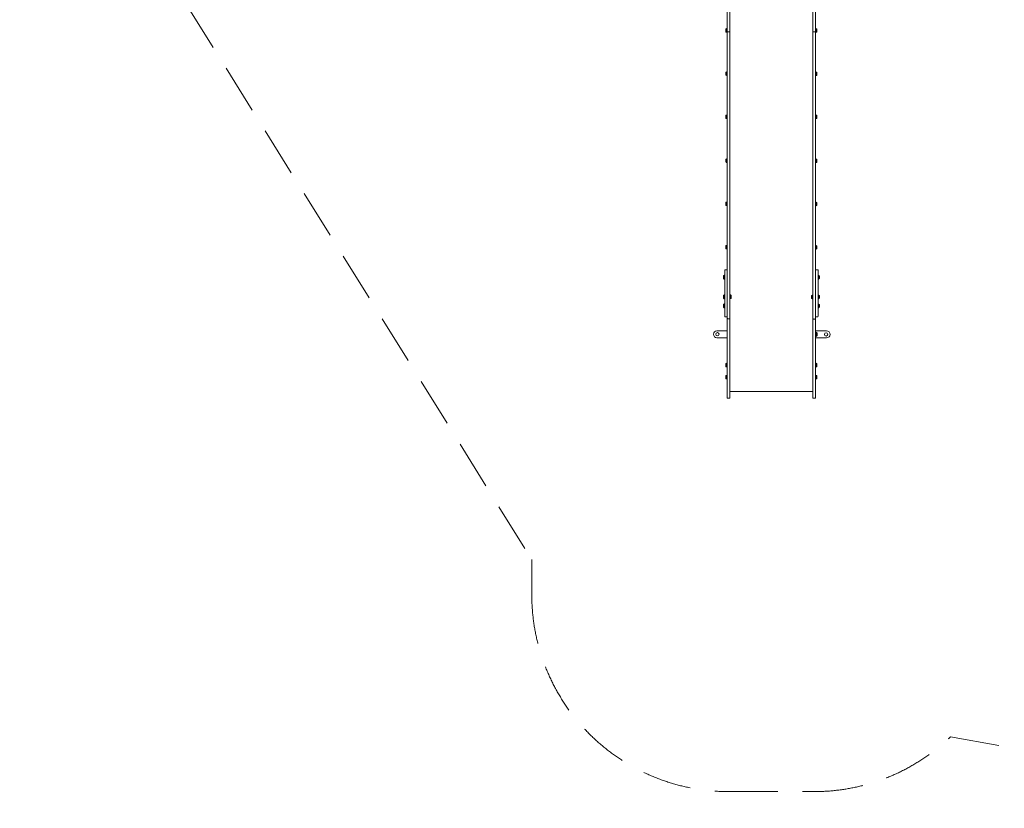
# Model space of a CAD drawing. Units: millimetres. Extents: x -5420 to 5411, y -4173 to 3897.
# Drawn here: x -5420 to -417, y -4150 to -140 of the extents above; entities that cross this region are included whole.
import ezdxf

# ---------------------------------------------------------------- set-up
doc = ezdxf.new("R2010")
doc.units = ezdxf.units.MM
doc.header["$LTSCALE"] = 1000
doc.linetypes.add('DASHED2', pattern=[0.375, 0.25, -0.125])
doc.layers.add('1 EQUIPMENT', color=7, linetype='Continuous', lineweight=18)
doc.layers.add('EN_SAFETYZONE', color=30, linetype='DASHED2', lineweight=18, true_color=0xff7f00)

# ---------------------------------------------------------------- blocks, each defined once
blk = doc.blocks.new('EX 15-1029 BLOCK')
at = {"layer": '1 EQUIPMENT'}
for p, q in [((-1824.3, -191.7), (-1824.3, -92.7)), ((-1811.3, -92.7), (-1811.3, -191.7)), ((-1389.4, -191.7), (-1389.4, -92.7)), ((-1376.4, -92.7), (-1376.4, -191.7)), ((-1831.3, -190.9), (-1831.3, -187.5)), ((-1831.3, -200.5), (-1831.3, -190.9)), ((-1826.2, -183.4), (-1826.5, -183.7)), ((-1826.5, -189), (-1826.5, -183.7)), ((-1826.5, -204.3), (-1826.5, -189)), ((-1824.5, -183.4), (-1826.2, -183.4)), ((-1826.2, -188.9), (-1826.2, -183.4)), ((-1826.2, -204.6), (-1826.2, -188.9)), ((-1824.3, -183.7), (-1824.5, -183.4)), ((-1824.5, -188.9), (-1824.5, -183.4)), ((-1824.5, -204.6), (-1824.5, -188.9)), ((-1824.3, -199.1), (-1824.3, -191.7)), ((-1824.3, -309.4), (-1824.3, -199.1)), ((-1811.3, -191.7), (-1811.3, -199.1)), ((-1811.3, -199), (-1811.3, -309.4)), ((-1389.4, -199.1), (-1389.4, -191.7)), ((-1389.4, -309.4), (-1389.4, -199)), ((-1376.2, -183.6), (-1376.4, -183.8)), ((-1376.4, -191.7), (-1376.4, -199.1)), ((-1376.4, -199.1), (-1376.4, -309.4)), ((-1374.5, -183.6), (-1376.2, -183.6)), ((-1376.2, -183.6), (-1376.2, -204.7)), ((-1374.2, -183.8), (-1374.5, -183.6)), ((-1374.5, -183.6), (-1374.5, -204.7)), ((-1374.2, -183.8), (-1374.2, -204.4)), ((-1369.4, -187.6), (-1369.4, -200.6)), ((-1826.5, -204.3), (-1826.2, -204.6)), ((-1826.2, -204.6), (-1824.5, -204.6)), ((-1824.5, -204.6), (-1824.3, -204.3)), ((-1821.3, -202.1), (-1814.3, -202.1)), ((-1386.4, -202.1), (-1379.4, -202.1)), ((-1376.4, -204.4), (-1376.2, -204.7)), ((-1376.2, -204.7), (-1374.5, -204.7)), ((-1374.5, -204.7), (-1374.2, -204.4)), ((-1824.3, -1401.9), (-1824.3, -309.4)), ((-1811.3, -309.4), (-1811.3, -1401.9)), ((-1389.4, -1402.7), (-1389.4, -309.4)), ((-1376.4, -309.4), (-1376.4, -1402.7)), ((-1831.3, -411), (-1831.3, -407.6)), ((-1831.3, -420.6), (-1831.3, -411)), ((-1826.2, -403.6), (-1826.5, -403.8)), ((-1826.5, -409.2), (-1826.5, -403.8)), ((-1826.5, -424.5), (-1826.5, -409.2)), ((-1826.5, -424.5), (-1826.2, -424.7)), ((-1824.5, -403.6), (-1826.2, -403.6)), ((-1826.2, -409.1), (-1826.2, -403.6)), ((-1826.2, -424.7), (-1826.2, -409.1)), ((-1826.2, -424.7), (-1824.5, -424.7)), ((-1824.3, -403.8), (-1824.5, -403.6)), ((-1824.5, -409.1), (-1824.5, -403.6)), ((-1824.5, -424.7), (-1824.5, -409.1)), ((-1824.5, -424.7), (-1824.3, -424.5)), ((-1376.2, -403.9), (-1376.4, -404.1)), ((-1376.4, -424.8), (-1376.2, -425)), ((-1374.5, -403.9), (-1376.2, -403.9)), ((-1376.2, -403.9), (-1376.2, -419.5)), ((-1376.2, -419.5), (-1376.2, -425)), ((-1376.2, -425), (-1374.5, -425)), ((-1374.2, -404.1), (-1374.5, -403.9)), ((-1374.5, -403.9), (-1374.5, -419.5)), ((-1374.5, -419.5), (-1374.5, -425)), ((-1374.5, -425), (-1374.2, -424.8)), ((-1374.2, -404.1), (-1374.2, -419.4)), ((-1374.2, -419.4), (-1374.2, -424.8)), ((-1369.4, -408), (-1369.4, -417.6)), ((-1369.4, -417.6), (-1369.4, -420.9)), ((-1831.3, -639.9), (-1831.3, -626.9)), ((-1826.2, -622.8), (-1826.5, -623)), ((-1826.5, -643.7), (-1826.5, -623)), ((-1826.5, -643.7), (-1826.2, -643.9)), ((-1824.5, -622.8), (-1826.2, -622.8)), ((-1826.2, -643.9), (-1826.2, -622.8)), ((-1826.2, -643.9), (-1824.5, -643.9)), ((-1824.3, -623), (-1824.5, -622.8)), ((-1824.5, -643.9), (-1824.5, -622.8)), ((-1824.5, -643.9), (-1824.3, -643.7)), ((-1376.2, -623.3), (-1376.4, -623.5)), ((-1376.4, -644.1), (-1376.2, -644.4)), ((-1374.5, -623.3), (-1376.2, -623.3)), ((-1376.2, -623.3), (-1376.2, -644.4)), ((-1376.2, -644.4), (-1374.5, -644.4)), ((-1374.2, -623.5), (-1374.5, -623.3)), ((-1374.5, -623.3), (-1374.5, -644.4)), ((-1374.5, -644.4), (-1374.2, -644.1)), ((-1374.2, -623.5), (-1374.2, -644.1)), ((-1369.4, -627.3), (-1369.4, -640.3)), ((-1831.3, -863.2), (-1831.3, -850.2)), ((-1826.2, -846.1), (-1826.5, -846.4)), ((-1826.5, -867), (-1826.5, -846.4)), ((-1824.5, -846.1), (-1826.2, -846.1)), ((-1826.2, -867.3), (-1826.2, -846.1)), ((-1824.3, -846.4), (-1824.5, -846.1)), ((-1824.5, -867.3), (-1824.5, -846.1)), ((-1376.2, -846.8), (-1376.4, -847)), ((-1374.5, -846.8), (-1376.2, -846.8)), ((-1376.2, -846.8), (-1376.2, -867.9)), ((-1374.2, -847), (-1374.5, -846.8)), ((-1374.5, -846.8), (-1374.5, -867.9)), ((-1374.2, -847), (-1374.2, -867.7)), ((-1826.5, -867), (-1826.2, -867.3)), ((-1826.2, -867.3), (-1824.5, -867.3)), ((-1824.5, -867.3), (-1824.3, -867)), ((-1376.4, -867.7), (-1376.2, -867.9)), ((-1376.2, -867.9), (-1374.5, -867.9)), ((-1374.5, -867.9), (-1374.2, -867.7)), ((-1369.4, -850.8), (-1369.4, -863.8)), ((-1831.3, -1082.7), (-1831.3, -1069.7)), ((-1826.2, -1065.6), (-1826.5, -1065.8)), ((-1826.5, -1086.5), (-1826.5, -1065.8)), ((-1826.5, -1086.5), (-1826.2, -1086.7)), ((-1824.5, -1065.6), (-1826.2, -1065.6)), ((-1826.2, -1086.7), (-1826.2, -1065.6)), ((-1826.2, -1086.7), (-1824.5, -1086.7)), ((-1824.3, -1065.8), (-1824.5, -1065.6)), ((-1824.5, -1086.7), (-1824.5, -1065.6)), ((-1824.5, -1086.7), (-1824.3, -1086.5)), ((-1376.2, -1066.4), (-1376.4, -1066.6)), ((-1376.4, -1087.3), (-1376.2, -1087.5)), ((-1374.5, -1066.4), (-1376.2, -1066.4)), ((-1376.2, -1066.4), (-1376.2, -1082)), ((-1376.2, -1082), (-1376.2, -1087.5)), ((-1376.2, -1087.5), (-1374.5, -1087.5)), ((-1374.2, -1066.6), (-1374.5, -1066.4)), ((-1374.5, -1066.4), (-1374.5, -1082)), ((-1374.5, -1082), (-1374.5, -1087.5)), ((-1374.5, -1087.5), (-1374.2, -1087.3)), ((-1374.2, -1066.6), (-1374.2, -1081.9)), ((-1374.2, -1081.9), (-1374.2, -1087.3)), ((-1369.4, -1070.4), (-1369.4, -1080)), ((-1369.4, -1080), (-1369.4, -1083.4)), ((-1831.3, -1289.9), (-1831.3, -1289.5)), ((-1831.3, -1302.4), (-1831.3, -1289.9)), ((-1826.2, -1285.4), (-1826.5, -1285.6)), ((-1826.5, -1286.3), (-1826.5, -1285.6)), ((-1826.5, -1306.3), (-1826.5, -1286.3)), ((-1824.5, -1285.4), (-1826.2, -1285.4)), ((-1826.2, -1286.1), (-1826.2, -1285.4)), ((-1826.2, -1306.5), (-1826.2, -1286.1)), ((-1824.3, -1285.6), (-1824.5, -1285.4)), ((-1824.5, -1286.1), (-1824.5, -1285.4)), ((-1824.5, -1306.5), (-1824.5, -1286.1)), ((-1376.2, -1286.3), (-1376.4, -1286.6)), ((-1374.5, -1286.3), (-1376.2, -1286.3)), ((-1376.2, -1286.3), (-1376.2, -1307.5)), ((-1374.2, -1286.6), (-1374.5, -1286.3)), ((-1374.5, -1286.3), (-1374.5, -1307.5)), ((-1374.2, -1286.6), (-1374.2, -1307.2)), ((-1369.4, -1290.4), (-1369.4, -1303.4)), ((-1826.5, -1306.3), (-1826.2, -1306.5)), ((-1826.2, -1306.5), (-1824.5, -1306.5)), ((-1824.5, -1306.5), (-1824.3, -1306.3)), ((-1376.4, -1307.2), (-1376.2, -1307.5)), ((-1376.2, -1307.5), (-1374.5, -1307.5)), ((-1374.5, -1307.5), (-1374.2, -1307.2)), ((-1844.3, -1455.6), (-1844.3, -1442.6)), ((-1839.2, -1438.6), (-1839.5, -1438.8)), ((-1839.5, -1459.5), (-1839.5, -1438.8)), ((-1837.5, -1438.6), (-1839.2, -1438.6)), ((-1839.2, -1459.7), (-1839.2, -1438.6)), ((-1837.3, -1438.8), (-1837.5, -1438.6)), ((-1837.5, -1459.7), (-1837.5, -1438.6)), ((-1837.3, -1647.9), (-1837.3, -1414)), ((-1827.3, -1411), (-1834.3, -1411)), ((-1824.3, -1498.5), (-1824.3, -1401.9)), ((-1811.3, -1401.9), (-1811.3, -1498.5)), ((-1389.4, -1499.4), (-1389.4, -1402.7)), ((-1376.4, -1402.7), (-1376.4, -1499.4)), ((-1366.4, -1411), (-1373.4, -1411)), ((-1363.4, -1414), (-1363.4, -1647.9)), ((-1363.2, -1438.6), (-1363.4, -1438.8)), ((-1361.5, -1438.6), (-1363.2, -1438.6)), ((-1363.2, -1438.6), (-1363.2, -1459.7)), ((-1361.2, -1438.8), (-1361.5, -1438.6)), ((-1361.5, -1438.6), (-1361.5, -1459.7)), ((-1361.2, -1438.8), (-1361.2, -1459.5)), ((-1356.4, -1442.6), (-1356.4, -1455.6)), ((-1839.5, -1459.5), (-1839.2, -1459.7)), ((-1839.2, -1459.7), (-1837.5, -1459.7)), ((-1837.5, -1459.7), (-1837.3, -1459.5)), ((-1824.3, -1542.4), (-1824.3, -1498.5)), ((-1811.3, -1498.5), (-1811.3, -1542.4)), ((-1389.4, -1543.3), (-1389.4, -1499.4)), ((-1376.4, -1499.4), (-1376.4, -1543.3)), ((-1363.4, -1459.5), (-1363.2, -1459.7)), ((-1363.2, -1459.7), (-1361.5, -1459.7)), ((-1361.5, -1459.7), (-1361.2, -1459.5)), ((-1844.3, -1555.6), (-1844.3, -1542.6)), ((-1839.2, -1538.5), (-1839.5, -1538.8)), ((-1839.5, -1559.4), (-1839.5, -1538.8)), ((-1837.5, -1538.5), (-1839.2, -1538.5)), ((-1839.2, -1559.7), (-1839.2, -1538.5)), ((-1837.3, -1538.8), (-1837.5, -1538.5)), ((-1837.5, -1559.7), (-1837.5, -1538.5)), ((-1824.3, -1592.6), (-1824.3, -1542.4)), ((-1811, -1538.1), (-1811.3, -1538.3)), ((-1811.3, -1542.4), (-1811.3, -1592.6)), ((-1809.3, -1538.1), (-1811, -1538.1)), ((-1811, -1538.1), (-1811, -1559.2)), ((-1809.1, -1538.3), (-1809.3, -1538.1)), ((-1809.3, -1538.1), (-1809.3, -1559.2)), ((-1809.1, -1538.3), (-1809.1, -1559)), ((-1804.3, -1542.1), (-1804.3, -1555.1)), ((-1396.4, -1549.6), (-1396.4, -1543.1)), ((-1396.4, -1556.1), (-1396.4, -1549.6)), ((-1391.4, -1539), (-1391.6, -1539.2)), ((-1391.6, -1549.6), (-1391.6, -1539.2)), ((-1391.6, -1559.9), (-1391.6, -1549.6)), ((-1389.7, -1539), (-1391.4, -1539)), ((-1391.4, -1549.6), (-1391.4, -1539)), ((-1391.4, -1560.1), (-1391.4, -1549.6)), ((-1389.4, -1539.2), (-1389.7, -1539)), ((-1389.7, -1549.6), (-1389.7, -1539)), ((-1389.7, -1560.1), (-1389.7, -1549.6)), ((-1389.4, -1593.5), (-1389.4, -1543.3)), ((-1376.4, -1543.3), (-1376.4, -1593.5)), ((-1363.2, -1538.5), (-1363.4, -1538.8)), ((-1361.5, -1538.5), (-1363.2, -1538.5)), ((-1363.2, -1538.5), (-1363.2, -1559.7)), ((-1361.2, -1538.8), (-1361.5, -1538.5)), ((-1361.5, -1538.5), (-1361.5, -1559.7)), ((-1361.2, -1538.8), (-1361.2, -1559.4)), ((-1356.4, -1542.6), (-1356.4, -1555.6)), ((-1844.3, -1591.5), (-1844.3, -1588.2)), ((-1844.3, -1601.2), (-1844.3, -1591.5)), ((-1839.5, -1559.4), (-1839.2, -1559.7)), ((-1839.2, -1584.1), (-1839.5, -1584.4)), ((-1839.5, -1589.6), (-1839.5, -1584.4)), ((-1839.5, -1605), (-1839.5, -1589.6)), ((-1839.2, -1559.7), (-1837.5, -1559.7)), ((-1837.5, -1584.1), (-1839.2, -1584.1)), ((-1839.2, -1589.5), (-1839.2, -1584.1)), ((-1839.2, -1605.3), (-1839.2, -1589.5)), ((-1837.5, -1559.7), (-1837.3, -1559.4)), ((-1837.3, -1584.4), (-1837.5, -1584.1)), ((-1837.5, -1589.5), (-1837.5, -1584.1)), ((-1837.5, -1605.3), (-1837.5, -1589.5)), ((-1824.3, -1645.6), (-1824.3, -1592.6)), ((-1811.3, -1559), (-1811, -1559.2)), ((-1811.3, -1592.6), (-1811.3, -1645.6)), ((-1811, -1559.2), (-1809.3, -1559.2)), ((-1809.3, -1559.2), (-1809.1, -1559)), ((-1391.6, -1559.9), (-1391.4, -1560.1)), ((-1391.4, -1560.1), (-1389.7, -1560.1)), ((-1389.7, -1560.1), (-1389.4, -1559.9)), ((-1389.4, -1646.5), (-1389.4, -1593.5)), ((-1376.4, -1593.5), (-1376.4, -1646.5)), ((-1363.4, -1559.4), (-1363.2, -1559.7)), ((-1363.2, -1584.1), (-1363.4, -1584.4)), ((-1363.2, -1559.7), (-1361.5, -1559.7)), ((-1361.5, -1584.1), (-1363.2, -1584.1)), ((-1363.2, -1584.1), (-1363.2, -1605.3)), ((-1361.5, -1559.7), (-1361.2, -1559.4)), ((-1361.2, -1584.4), (-1361.5, -1584.1)), ((-1361.5, -1584.1), (-1361.5, -1605.3)), ((-1361.2, -1584.4), (-1361.2, -1605)), ((-1356.4, -1588.2), (-1356.4, -1601.2)), ((-1839.5, -1605), (-1839.2, -1605.3)), ((-1839.2, -1605.3), (-1837.5, -1605.3)), ((-1837.5, -1605.3), (-1837.3, -1605)), ((-1834.3, -1650.9), (-1827.3, -1650.9)), ((-1824.3, -1657.6), (-1824.3, -1645.6)), ((-1811.3, -1645.6), (-1811.3, -1657.6)), ((-1389.4, -1658.6), (-1389.4, -1646.5)), ((-1376.4, -1646.5), (-1376.4, -1658.6)), ((-1373.4, -1650.9), (-1366.4, -1650.9)), ((-1363.4, -1605), (-1363.2, -1605.3)), ((-1363.2, -1605.3), (-1361.5, -1605.3)), ((-1361.5, -1605.3), (-1361.2, -1605)), ((-1824.3, -1659.7), (-1824.3, -1657.6)), ((-1824.3, -1694.2), (-1824.3, -1659.7)), ((-1824.3, -1694.2), (-1824.3, -1699.2)), ((-1824.3, -2002.1), (-1824.3, -1699.2)), ((-1821.3, -1660.6), (-1814.3, -1660.6)), ((-1811.3, -1657.6), (-1811.3, -1659.7)), ((-1811.3, -1659.7), (-1811.3, -1694.2)), ((-1811.3, -1699.2), (-1811.3, -1694.2)), ((-1811.3, -1699.2), (-1811.3, -2002.1)), ((-1389.4, -1659.7), (-1389.4, -1658.6)), ((-1389.4, -1694.2), (-1389.4, -1659.7)), ((-1389.4, -1694.2), (-1389.4, -1699.2)), ((-1389.4, -2002.1), (-1389.4, -1699.2)), ((-1386.4, -1661.6), (-1379.4, -1661.6)), ((-1376.4, -1658.6), (-1376.4, -1659.7)), ((-1376.4, -1659.7), (-1376.4, -1694.2)), ((-1376.4, -1699.2), (-1376.4, -1694.2)), ((-1376.4, -1699.2), (-1376.4, -2002.1)), ((-1876.8, -1721.6), (-1824.3, -1721.6)), ((-1319.9, -1722.3), (-1376.4, -1722.3)), ((-1375.2, -1732.1), (-1376.4, -1732.1)), ((-1376.4, -1746.6), (-1375.2, -1746.6)), ((-1376.4, -1746.7), (-1375.2, -1746.7)), ((-1374.2, -1728.7), (-1374.4, -1729)), ((-1374.4, -1729), (-1374.4, -1749.6)), ((-1374.4, -1749.6), (-1374.2, -1749.9)), ((-1374.4, -1749.6), (-1374.4, -1749.8)), ((-1374.4, -1749.8), (-1374.2, -1750)), ((-1372.5, -1728.7), (-1374.2, -1728.7)), ((-1374.2, -1728.7), (-1374.2, -1749.9)), ((-1374.2, -1749.9), (-1372.5, -1749.9)), ((-1374.2, -1749.9), (-1374.2, -1750)), ((-1374.2, -1750), (-1372.5, -1750)), ((-1372.2, -1729), (-1372.5, -1728.7)), ((-1372.5, -1728.7), (-1372.5, -1749.9)), ((-1372.5, -1749.9), (-1372.2, -1749.6)), ((-1372.5, -1750), (-1372.2, -1749.8)), ((-1372.5, -1749.9), (-1372.5, -1750)), ((-1372.2, -1729), (-1372.2, -1749.6)), ((-1372.2, -1749.6), (-1372.2, -1749.8)), ((-1367.4, -1732.8), (-1367.4, -1745.8)), ((-1367.4, -1745.8), (-1367.4, -1746)), ((-1302.5, -1739.8), (-1302.5, -1739.8)), ((-1876.8, -1756.6), (-1824.3, -1756.6)), ((-1319.9, -1757.3), (-1376.4, -1757.3)), ((-1319.9, -1757.3), (-1376.4, -1757.3)), ((-1824.3, -1845.7), (-1824.4, -1845.7)), ((-1824.4, -1848), (-1824.4, -1845.7)), ((-1824.4, -1854.8), (-1824.4, -1848)), ((-1831.3, -1901), (-1831.3, -1889.2)), ((-1831.3, -1902.2), (-1831.3, -1901)), ((-1826.2, -1885.1), (-1826.5, -1885.4)), ((-1826.5, -1904.1), (-1826.5, -1885.4)), ((-1824.5, -1885.1), (-1826.2, -1885.1)), ((-1826.2, -1904.3), (-1826.2, -1885.1)), ((-1824.3, -1885.4), (-1824.5, -1885.1)), ((-1824.5, -1904.3), (-1824.5, -1885.1)), ((-1824.4, -1855.8), (-1824.4, -1854.8)), ((-1824.4, -1855.8), (-1824.3, -1855.8)), ((-1824.4, -1858.1), (-1824.4, -1855.8)), ((-1824.4, -1859.5), (-1824.4, -1858.1)), ((-1824.4, -1860.2), (-1824.4, -1859.5)), ((-1824.4, -1860.2), (-1824.3, -1860.2)), ((-1824.4, -1861.8), (-1824.4, -1860.2)), ((-1824.3, -1861.8), (-1824.4, -1861.8)), ((-1824.4, -1861.9), (-1824.4, -1861.8)), ((-1824.4, -1862.2), (-1824.4, -1861.9)), ((-1824.4, -1863), (-1824.4, -1862.2)), ((-1824.4, -1864.2), (-1824.4, -1863)), ((-1824.4, -1865.1), (-1824.4, -1864.2)), ((-1824.4, -1866.6), (-1824.4, -1865.1)), ((-1824.4, -1867.5), (-1824.4, -1866.6)), ((-1824.4, -1868.7), (-1824.4, -1867.5)), ((-1824.4, -1869.4), (-1824.4, -1868.7)), ((-1824.4, -1869.7), (-1824.4, -1869.4)), ((-1824.4, -1869.8), (-1824.4, -1869.7)), ((-1824.4, -1869.8), (-1824.3, -1869.8)), ((-1824.4, -1871.4), (-1824.4, -1869.8)), ((-1824.3, -1871.4), (-1824.4, -1871.4)), ((-1824.4, -1872.2), (-1824.4, -1871.4)), ((-1824.4, -1873.6), (-1824.4, -1872.2)), ((-1824.4, -1875.8), (-1824.4, -1873.6)), ((-1824.4, -1875.8), (-1824.4, -1875.8)), ((-1824.4, -1876.9), (-1824.4, -1875.8)), ((-1824.4, -1883.7), (-1824.4, -1876.9)), ((-1824.4, -1885.3), (-1824.4, -1883.7)), ((-1376.2, -1885.1), (-1376.4, -1885.4)), ((-1374.5, -1885.1), (-1376.2, -1885.1)), ((-1376.2, -1885.1), (-1376.2, -1906.2)), ((-1374.2, -1885.4), (-1374.5, -1885.1)), ((-1374.5, -1885.1), (-1374.5, -1906.2)), ((-1374.2, -1885.4), (-1374.2, -1906)), ((-1369.4, -1889.2), (-1369.4, -1902.2)), ((-1831.3, -1963.4), (-1831.3, -1950.5)), ((-1826.5, -1906), (-1826.5, -1904.1)), ((-1826.5, -1906), (-1826.2, -1906.2)), ((-1826.2, -1946.4), (-1826.5, -1946.6)), ((-1826.5, -1967.3), (-1826.5, -1946.6)), ((-1826.2, -1906.2), (-1826.2, -1904.3)), ((-1826.2, -1906.2), (-1824.5, -1906.2)), ((-1824.5, -1946.4), (-1826.2, -1946.4)), ((-1826.2, -1967.5), (-1826.2, -1946.4)), ((-1824.5, -1906.2), (-1824.5, -1904.3)), ((-1824.5, -1906.2), (-1824.3, -1906)), ((-1824.3, -1946.6), (-1824.5, -1946.4)), ((-1824.5, -1967.5), (-1824.5, -1946.4)), ((-1376.4, -1906), (-1376.2, -1906.2)), ((-1376.2, -1946.4), (-1376.4, -1946.6)), ((-1376.2, -1906.2), (-1374.5, -1906.2)), ((-1374.5, -1946.4), (-1376.2, -1946.4)), ((-1376.2, -1946.4), (-1376.2, -1967.5)), ((-1374.5, -1906.2), (-1374.2, -1906)), ((-1374.2, -1946.6), (-1374.5, -1946.4)), ((-1374.5, -1946.4), (-1374.5, -1967.5)), ((-1374.2, -1946.6), (-1374.2, -1967.3)), ((-1369.4, -1950.5), (-1369.4, -1963.4)), ((-1826.5, -1967.3), (-1826.2, -1967.5)), ((-1826.2, -1967.5), (-1824.5, -1967.5)), ((-1824.5, -1967.5), (-1824.3, -1967.3)), ((-1376.4, -1967.3), (-1376.2, -1967.5)), ((-1376.2, -1967.5), (-1374.5, -1967.5)), ((-1374.5, -1967.5), (-1374.2, -1967.3)), ((-1824.3, -2040.1), (-1824.3, -2002.1)), ((-1824.3, -2059.5), (-1824.3, -2040.1)), ((-1811.3, -2002.1), (-1811.3, -2040.1)), ((-1811.3, -2030.5), (-1389.4, -2030.5)), ((-1811.3, -2040.1), (-1811.3, -2059.5)), ((-1389.4, -2040.1), (-1389.4, -2002.1)), ((-1389.4, -2059.5), (-1389.4, -2040.1)), ((-1376.4, -2002.1), (-1376.4, -2040.1)), ((-1376.4, -2040.1), (-1376.4, -2059.5)), ((-1824.3, -2061.6), (-1824.3, -2059.5)), ((-1821.3, -2064.6), (-1814.3, -2064.6)), ((-1811.3, -2059.5), (-1811.3, -2061.6)), ((-1389.4, -2061.6), (-1389.4, -2059.5)), ((-1386.4, -2064.6), (-1379.4, -2064.6)), ((-1376.4, -2059.5), (-1376.4, -2061.6))]:
    blk.add_line(p, q, dxfattribs=at)
for centre in [(-1874.3, -1739.1), (-1322.4, -1739.8)]:
    blk.add_circle(centre, 8.5, dxfattribs=at)
for centre, radius, start, end in [((-1824.1, -194), 9.7, 106.5288, 137.9415), ((-1827, -184.2), 0.5, 286.5288, 0), ((-1821.3, -199.1), 3, 180, 270), ((-1814.3, -199.1), 3, 270, 0), ((-1386.4, -199.1), 3, 180, 270), ((-1379.4, -199.1), 3, 270, 0), ((-1373.7, -184.4), 0.5, 180, 253.4712), ((-1376.6, -194.1), 9.7, 42.0585, 73.4712), ((-1824.1, -194), 9.7, 222.0585, 253.4712), ((-1827, -203.8), 0.5, 0, 73.4712), ((-1373.7, -203.9), 0.5, 106.5288, 180), ((-1376.6, -194.1), 9.7, 286.5288, 317.9415), ((-1824.1, -414.1), 9.7, 106.5288, 137.9415), ((-1824.1, -414.1), 9.7, 222.0585, 253.4712), ((-1827, -404.4), 0.5, 286.5288, 0), ((-1827, -423.9), 0.5, 0, 73.4712), ((-1373.7, -404.7), 0.5, 180, 253.4712), ((-1373.7, -424.2), 0.5, 106.5288, 180), ((-1376.6, -414.4), 9.7, 42.0585, 73.4712), ((-1376.6, -414.5), 9.7, 286.5288, 317.9415), ((-1824.1, -633.4), 9.7, 106.5288, 137.9415), ((-1824.1, -633.4), 9.7, 222.0585, 253.4712), ((-1827, -623.6), 0.5, 286.5288, 0), ((-1827, -643.1), 0.5, 0, 73.4712), ((-1373.7, -624), 0.5, 180, 253.4712), ((-1373.7, -643.6), 0.5, 106.5288, 180), ((-1376.6, -633.8), 9.7, 42.0585, 73.4712), ((-1376.6, -633.8), 9.7, 286.5288, 317.9415), ((-1824.1, -856.7), 9.7, 106.5288, 137.9415), ((-1827, -846.9), 0.5, 286.5288, 0), ((-1373.7, -847.6), 0.5, 180, 253.4712), ((-1376.6, -857.3), 9.7, 42.0585, 73.4712), ((-1824.1, -856.7), 9.7, 222.0585, 253.4712), ((-1827, -866.5), 0.5, 0, 73.4712), ((-1373.7, -867.1), 0.5, 106.5288, 180), ((-1376.6, -857.3), 9.7, 286.5288, 317.9415), ((-1824.1, -1076.2), 9.7, 106.5288, 137.9415), ((-1824.1, -1076.2), 9.7, 222.0585, 253.4712), ((-1827, -1066.4), 0.5, 286.5288, 0), ((-1827, -1085.9), 0.5, 0, 73.4712), ((-1373.7, -1067.2), 0.5, 180, 253.4712), ((-1373.7, -1086.7), 0.5, 106.5288, 180), ((-1376.6, -1076.9), 9.7, 42.0585, 73.4712), ((-1376.6, -1076.9), 9.7, 286.5288, 317.9415), ((-1824.1, -1295.9), 9.7, 106.5288, 137.9415), ((-1827, -1286.2), 0.5, 286.5288, 0), ((-1373.7, -1287.1), 0.5, 180, 253.4712), ((-1376.6, -1296.9), 9.7, 42.0585, 73.4712), ((-1824.1, -1296), 9.7, 222.0585, 253.4712), ((-1827, -1305.7), 0.5, 0, 73.4712), ((-1373.7, -1306.7), 0.5, 106.5288, 180), ((-1376.6, -1296.9), 9.7, 286.5288, 317.9415), ((-1837.1, -1449.1), 9.7, 106.5288, 137.9415), ((-1840, -1439.4), 0.5, 286.5288, 0), ((-1834.3, -1414), 3, 90, 180), ((-1827.3, -1414), 3, 0, 90), ((-1373.4, -1414), 3, 90, 180), ((-1366.4, -1414), 3, 0, 90), ((-1360.7, -1439.4), 0.5, 180, 253.4712), ((-1363.6, -1449.1), 9.7, 42.0585, 73.4712), ((-1837.1, -1449.1), 9.7, 222.0585, 253.4712), ((-1840, -1458.9), 0.5, 0, 73.4712), ((-1360.7, -1458.9), 0.5, 106.5288, 180), ((-1363.6, -1449.1), 9.7, 286.5288, 317.9415), ((-1837.1, -1549.1), 9.7, 106.5288, 137.9415), ((-1840, -1539.3), 0.5, 286.5288, 0), ((-1808.6, -1538.9), 0.5, 180, 253.4677), ((-1811.5, -1548.6), 9.7, 42.0627, 73.4677), ((-1389.2, -1549.6), 9.7, 106.5323, 137.9373), ((-1392.1, -1539.8), 0.5, 286.5323, 0), ((-1360.7, -1539.3), 0.5, 180, 253.4712), ((-1363.6, -1549.1), 9.7, 42.0585, 73.4712), ((-1837.1, -1549.1), 9.7, 222.0585, 253.4712), ((-1837.1, -1594.7), 9.7, 106.5288, 137.9415), ((-1840, -1558.9), 0.5, 0, 73.4712), ((-1840, -1584.9), 0.5, 286.5288, 0), ((-1808.6, -1558.4), 0.5, 106.5323, 180), ((-1811.5, -1548.6), 9.7, 286.5323, 317.9373), ((-1389.2, -1549.6), 9.7, 222.0627, 253.4677), ((-1392.1, -1559.3), 0.5, 0, 73.4677), ((-1360.7, -1558.9), 0.5, 106.5288, 180), ((-1360.7, -1584.9), 0.5, 180, 253.4712), ((-1363.6, -1549.1), 9.7, 286.5288, 317.9415), ((-1363.6, -1594.7), 9.7, 42.0585, 73.4712), ((-1837.1, -1594.7), 9.7, 222.0585, 253.4712), ((-1840, -1604.5), 0.5, 0, 73.4712), ((-1834.3, -1647.9), 3, 180, 270), ((-1827.3, -1647.9), 3, 270, 0), ((-1373.4, -1647.9), 3, 180, 270), ((-1366.4, -1647.9), 3, 270, 0), ((-1360.7, -1604.5), 0.5, 106.5288, 180), ((-1363.6, -1594.7), 9.7, 286.5288, 317.9415), ((-1821.3, -1657.6), 3, 180, 270), ((-1814.3, -1657.6), 3, 270, 0), ((-1386.4, -1658.6), 3, 180, 270), ((-1379.4, -1658.6), 3, 270, 0), ((-1876.8, -1739.1), 17.5, 90, 180), ((-1876.8, -1739.1), 17.5, 180, 270), ((-1375.2, -1731.3), 0.8, 270, 0), ((-1375.2, -1747.4), 0.8, 0, 90), ((-1375.2, -1747.5), 0.8, 0, 90), ((-1371.7, -1729.5), 0.5, 180, 253.4712), ((-1371.7, -1749.1), 0.5, 106.5288, 180), ((-1371.7, -1749.2), 0.5, 106.5288, 180), ((-1374.6, -1739.3), 9.7, 42.0585, 73.4712), ((-1374.6, -1739.3), 9.7, 286.5288, 317.9415), ((-1374.6, -1739.5), 9.7, 286.5288, 317.9415), ((-1322.4, -1739.8), 8.5, 0.0005, 179.9995), ((-1319.9, -1739.8), 17.5, 0.0003, 90.0003), ((-1319.9, -1739.8), 17.5, 269.9997, 359.9997), ((-1319.9, -1739.8), 17.5, 269.9997, 359.9997), ((-1824.1, -1895.7), 9.7, 106.5288, 137.9415), ((-1827, -1885.9), 0.5, 286.5288, 0), ((-1373.7, -1885.9), 0.5, 180, 253.4712), ((-1376.6, -1895.7), 9.7, 42.0585, 73.4712), ((-1824.1, -1895.7), 9.7, 222.0585, 253.4712), ((-1824.1, -1956.9), 9.7, 106.5288, 137.9415), ((-1827, -1905.5), 0.5, 0, 73.4712), ((-1827, -1947.2), 0.5, 286.5288, 0), ((-1373.7, -1905.5), 0.5, 106.5288, 180), ((-1373.7, -1947.2), 0.5, 180, 253.4712), ((-1376.6, -1895.7), 9.7, 286.5288, 317.9415), ((-1376.6, -1956.9), 9.7, 42.0585, 73.4712), ((-1824.1, -1957), 9.7, 222.0585, 253.4712), ((-1827, -1966.7), 0.5, 0, 73.4712), ((-1373.7, -1966.7), 0.5, 106.5288, 180), ((-1376.6, -1957), 9.7, 286.5288, 317.9415), ((-1821.3, -2061.6), 3, 180, 270), ((-1814.3, -2061.6), 3, 270, 0), ((-1386.4, -2061.6), 3, 180, 270), ((-1379.4, -2061.6), 3, 270, 0)]:
    blk.add_arc(centre, radius, start, end, dxfattribs=at)
at = {"layer": 'EN_SAFETYZONE'}
blk.add_lwpolyline([(1389.3, 3631.8), (-3298.2, 3894.8, 0.217994), (-4498.7, 3425.7), (-4948.5, 2961.3, 0.342485), (-5163.1, 886.9), (-2817.8, -2884), (-2817.8, -3064.6, 0.414214), (-1817.8, -4064.6), (-1382.9, -4064.6, 0.19385), (-689.8, -3785.4), (1347.7, -4149.5, 0.176926)], format="xyb", dxfattribs=at)

msp = doc.modelspace()

# ---------------------------------------------------------------- block references
at = {"layer": '1 EQUIPMENT'}
msp.add_blockref('EX 15-1029 BLOCK', (0, 0), dxfattribs=at)

doc.saveas('drawing.dxf')
